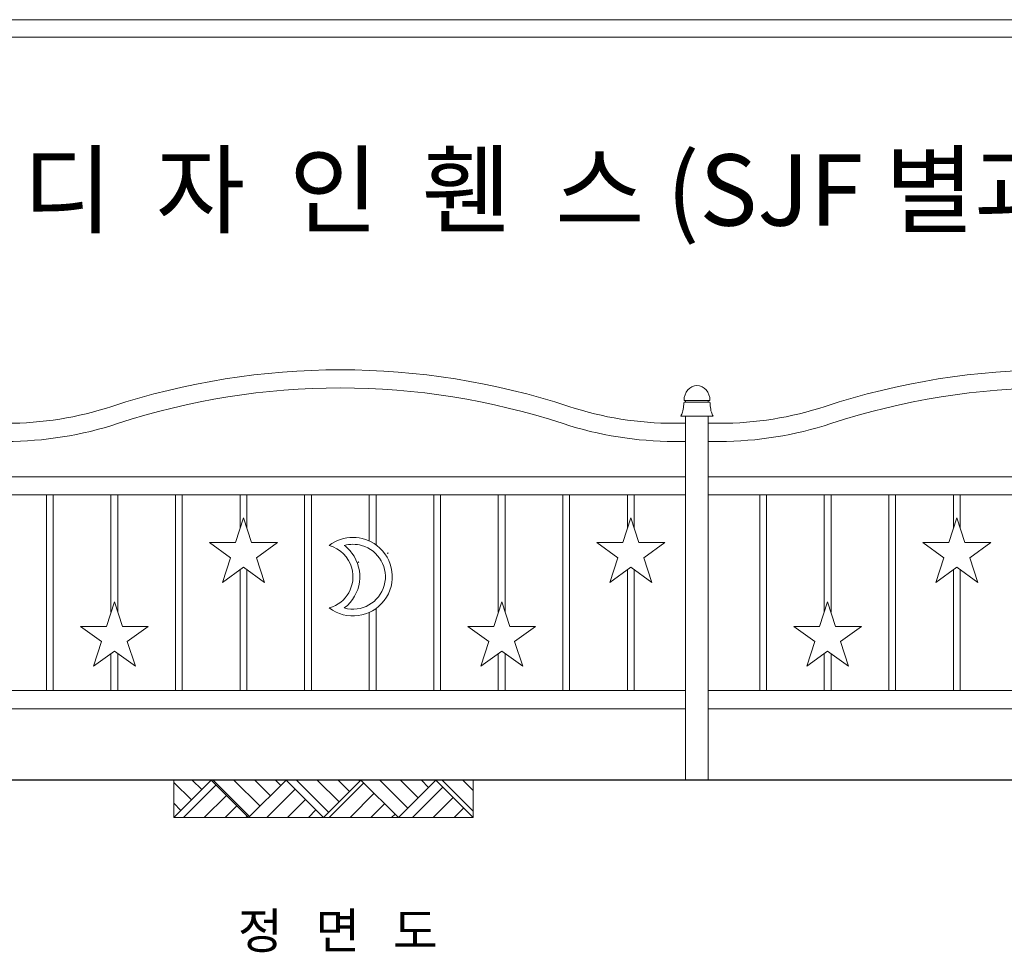
# Model space of a CAD drawing. Units: inches. Extents: x 70 to 890, y 0 to 560.
# Drawn here: x 311 to 554, y 331 to 560 of the extents above; entities that cross this region are included whole.
import ezdxf

# ---------------------------------------------------------------- set-up
doc = ezdxf.new("R2010")
doc.units = ezdxf.units.IN
doc.header["$MEASUREMENT"] = 0

# ---------------------------------------------------------------- blocks, each defined once
blk = doc.blocks.new('block 14')
at = {"lineweight": 0}
blk.add_lwpolyline([(74.26, 556.11), (886.22, 556.11)], dxfattribs=at)
blk = doc.blocks.new('block 15')
at = {"lineweight": 0}
blk.add_lwpolyline([(886.22, 556.11), (74.26, 556.11)], dxfattribs=at)
blk = doc.blocks.new('block 16')
at = {"lineweight": 0}
blk.add_lwpolyline([(69.98, 560.39), (890.02, 560.39)], dxfattribs=at)
blk = doc.blocks.new('block 492')
at = {"lineweight": 0}
blk.add_lwpolyline([(462.58, 425.15), (462.58, 395.4)], dxfattribs=at)
blk = doc.blocks.new('block 493')
at = {"lineweight": 0}
blk.add_lwpolyline([(460.9, 425.15), (460.9, 395.4)], dxfattribs=at)
blk = doc.blocks.new('block 494')
at = {"lineweight": 0}
blk.add_lwpolyline([(445.02, 443.51), (445.02, 395.4)], dxfattribs=at)
blk = doc.blocks.new('block 495')
at = {"lineweight": 0}
blk.add_lwpolyline([(446.7, 443.51), (446.7, 395.4)], dxfattribs=at)
blk = doc.blocks.new('block 496')
at = {"lineweight": 0}
blk.add_lwpolyline([(430.82, 443.51), (430.82, 414.68)], dxfattribs=at)
blk = doc.blocks.new('block 497')
at = {"lineweight": 0}
blk.add_lwpolyline([(429.14, 443.51), (429.14, 414.68)], dxfattribs=at)
blk = doc.blocks.new('block 498')
at = {"lineweight": 0}
blk.add_lwpolyline([(413.26, 443.51), (413.26, 395.4)], dxfattribs=at)
blk = doc.blocks.new('block 499')
at = {"lineweight": 0}
blk.add_lwpolyline([(414.94, 443.51), (414.94, 395.4)], dxfattribs=at)
blk = doc.blocks.new('block 500')
at = {"lineweight": 0}
blk.add_lwpolyline([(475.23, 462.89), (475.23, 373.39)], dxfattribs=at)
blk = doc.blocks.new('block 501')
at = {"lineweight": 0}
blk.add_lwpolyline([(480.8, 462.89), (480.8, 373.39)], dxfattribs=at)
blk = doc.blocks.new('block 502')
at = {"lineweight": 0}
blk.add_open_spline([(387.55, 415.72), (391.8, 416.9), (394.28, 421.3), (393.1, 425.54), (392.35, 428.23), (390.25, 430.34), (387.55, 431.09)], degree=3, knots=[0, 0, 0, 0, 1, 1, 1, 2, 2, 2, 2], dxfattribs=at)
blk = doc.blocks.new('block 503')
at = {"lineweight": 0}
blk.add_open_spline([(391.26, 415.72), (395.5, 418.94), (396.33, 425), (393.1, 429.24), (392.57, 429.94), (391.95, 430.56), (391.26, 431.09)], degree=3, knots=[0, 0, 0, 0, 1, 1, 1, 2, 2, 2, 2], dxfattribs=at)
blk = doc.blocks.new('block 504')
at = {"lineweight": 0}
blk.add_lwpolyline([(367.29, 425.15), (367.29, 395.4)], dxfattribs=at)
blk = doc.blocks.new('block 505')
at = {"lineweight": 0}
blk.add_lwpolyline([(365.62, 425.15), (365.62, 395.4)], dxfattribs=at)
blk = doc.blocks.new('block 506')
at = {"lineweight": 0}
blk.add_open_spline([(391.26, 415.72), (395.5, 414.54), (399.9, 417.02), (401.08, 421.27), (402.26, 425.51), (399.77, 429.91), (395.53, 431.09), (394.13, 431.48), (392.65, 431.48), (391.26, 431.09)], degree=3, knots=[0, 0, 0, 0, 1, 1, 1, 2, 2, 2, 3, 3, 3, 3], dxfattribs=at)
blk = doc.blocks.new('block 507')
at = {"lineweight": 0}
blk.add_lwpolyline([(381.5, 443.51), (381.5, 395.4)], dxfattribs=at)
blk = doc.blocks.new('block 508')
at = {"lineweight": 0}
blk.add_lwpolyline([(383.17, 443.51), (383.17, 395.4)], dxfattribs=at)
blk = doc.blocks.new('block 509')
at = {"lineweight": 0}
blk.add_open_spline([(387.55, 415.72), (391.8, 412.49), (397.85, 413.32), (401.08, 417.56), (404.3, 421.81), (403.48, 427.86), (399.23, 431.09), (395.78, 433.71), (391, 433.71), (387.55, 431.09)], degree=3, knots=[0, 0, 0, 0, 1, 1, 1, 2, 2, 2, 3, 3, 3, 3], dxfattribs=at)
blk = doc.blocks.new('block 510')
at = {"lineweight": 0}
blk.add_lwpolyline([(349.74, 443.51), (349.74, 395.4)], dxfattribs=at)
blk = doc.blocks.new('block 511')
at = {"lineweight": 0}
blk.add_lwpolyline([(351.41, 443.51), (351.41, 395.4)], dxfattribs=at)
blk = doc.blocks.new('block 512')
at = {"lineweight": 0}
blk.add_lwpolyline([(335.53, 443.51), (335.53, 414.68)], dxfattribs=at)
blk = doc.blocks.new('block 513')
at = {"lineweight": 0}
blk.add_lwpolyline([(333.86, 443.51), (333.86, 414.68)], dxfattribs=at)
blk = doc.blocks.new('block 514')
at = {"lineweight": 0}
blk.add_lwpolyline([(317.98, 443.51), (317.98, 395.4)], dxfattribs=at)
blk = doc.blocks.new('block 515')
at = {"lineweight": 0}
blk.add_lwpolyline([(319.65, 443.51), (319.65, 395.4)], dxfattribs=at)
blk = doc.blocks.new('block 516')
at = {"lineweight": 0}
blk.add_lwpolyline([(305.32, 390.94), (475.23, 390.94)], dxfattribs=at)
blk = doc.blocks.new('block 517')
at = {"lineweight": 0}
blk.add_lwpolyline([(305.32, 395.4), (475.23, 395.4)], dxfattribs=at)
blk = doc.blocks.new('block 518')
at = {"lineweight": 0}
blk.add_lwpolyline([(337.88, 407.45), (339.85, 401.39)], dxfattribs=at)
blk = doc.blocks.new('block 519')
at = {"lineweight": 0}
blk.add_lwpolyline([(329.54, 401.39), (331.51, 407.45)], dxfattribs=at)
blk = doc.blocks.new('block 520')
at = {"lineweight": 0}
blk.add_lwpolyline([(339.85, 401.39), (334.69, 405.14)], dxfattribs=at)
blk = doc.blocks.new('block 521')
at = {"lineweight": 0}
blk.add_lwpolyline([(335.53, 404.53), (335.53, 395.4)], dxfattribs=at)
blk = doc.blocks.new('block 522')
at = {"lineweight": 0}
blk.add_lwpolyline([(333.86, 404.53), (333.86, 395.4)], dxfattribs=at)
blk = doc.blocks.new('block 523')
at = {"lineweight": 0}
blk.add_lwpolyline([(334.69, 405.14), (329.54, 401.39)], dxfattribs=at)
blk = doc.blocks.new('block 524')
at = {"lineweight": 0}
blk.add_lwpolyline([(334.69, 417.26), (336.66, 411.2)], dxfattribs=at)
blk = doc.blocks.new('block 525')
at = {"lineweight": 0}
blk.add_lwpolyline([(343.04, 411.2), (337.88, 407.45)], dxfattribs=at)
blk = doc.blocks.new('block 526')
at = {"lineweight": 0}
blk.add_lwpolyline([(336.66, 411.2), (343.04, 411.2)], dxfattribs=at)
blk = doc.blocks.new('block 527')
at = {"lineweight": 0}
blk.add_lwpolyline([(331.51, 407.45), (326.35, 411.2)], dxfattribs=at)
blk = doc.blocks.new('block 528')
at = {"lineweight": 0}
blk.add_lwpolyline([(326.35, 411.2), (332.72, 411.2)], dxfattribs=at)
blk = doc.blocks.new('block 529')
at = {"lineweight": 0}
blk.add_lwpolyline([(332.72, 411.2), (334.69, 417.26)], dxfattribs=at)
blk = doc.blocks.new('block 530')
at = {"lineweight": 0}
blk.add_lwpolyline([(424.82, 401.39), (426.79, 407.45)], dxfattribs=at)
blk = doc.blocks.new('block 531')
at = {"lineweight": 0}
blk.add_lwpolyline([(433.17, 407.45), (435.14, 401.39)], dxfattribs=at)
blk = doc.blocks.new('block 532')
at = {"lineweight": 0}
blk.add_lwpolyline([(399.06, 415.59), (399.06, 395.4)], dxfattribs=at)
blk = doc.blocks.new('block 533')
at = {"lineweight": 0}
blk.add_lwpolyline([(397.38, 414.61), (397.38, 395.4)], dxfattribs=at)
blk = doc.blocks.new('block 534')
at = {"lineweight": 0}
blk.add_lwpolyline([(435.14, 401.39), (429.98, 405.14)], dxfattribs=at)
blk = doc.blocks.new('block 535')
at = {"lineweight": 0}
blk.add_lwpolyline([(430.82, 404.53), (430.82, 395.4)], dxfattribs=at)
blk = doc.blocks.new('block 536')
at = {"lineweight": 0}
blk.add_lwpolyline([(429.14, 404.53), (429.14, 395.4)], dxfattribs=at)
blk = doc.blocks.new('block 537')
at = {"lineweight": 0}
blk.add_lwpolyline([(429.98, 405.14), (424.82, 401.39)], dxfattribs=at)
blk = doc.blocks.new('block 538')
at = {"lineweight": 0}
blk.add_lwpolyline([(428.01, 411.2), (429.98, 417.26)], dxfattribs=at)
blk = doc.blocks.new('block 539')
at = {"lineweight": 0}
blk.add_lwpolyline([(429.98, 417.26), (431.95, 411.2)], dxfattribs=at)
blk = doc.blocks.new('block 540')
at = {"lineweight": 0}
blk.add_lwpolyline([(438.32, 411.2), (433.17, 407.45)], dxfattribs=at)
blk = doc.blocks.new('block 541')
at = {"lineweight": 0}
blk.add_lwpolyline([(431.95, 411.2), (438.32, 411.2)], dxfattribs=at)
blk = doc.blocks.new('block 542')
at = {"lineweight": 0}
blk.add_lwpolyline([(426.79, 407.45), (421.64, 411.2)], dxfattribs=at)
blk = doc.blocks.new('block 543')
at = {"lineweight": 0}
blk.add_lwpolyline([(421.64, 411.2), (428.01, 411.2)], dxfattribs=at)
blk = doc.blocks.new('block 544')
at = {"lineweight": 0}
blk.add_open_spline([(446.46, 465.3), (409.97, 477.29), (370.59, 477.29), (334.09, 465.3)], degree=3, dxfattribs=at)
blk = doc.blocks.new('block 545')
at = {"lineweight": 0}
blk.add_open_spline([(445.07, 461.06), (409.48, 472.76), (371.08, 472.76), (335.48, 461.06)], degree=3, dxfattribs=at)
blk = doc.blocks.new('block 546')
at = {"lineweight": 0}
blk.add_lwpolyline([(305.32, 443.51), (475.23, 443.51)], dxfattribs=at)
blk = doc.blocks.new('block 547')
at = {"lineweight": 0}
blk.add_lwpolyline([(374.8, 431.82), (369.64, 428.07)], dxfattribs=at)
blk = doc.blocks.new('block 548')
at = {"lineweight": 0}
blk.add_lwpolyline([(363.27, 428.07), (358.11, 431.82)], dxfattribs=at)
blk = doc.blocks.new('block 549')
at = {"lineweight": 0}
blk.add_lwpolyline([(371.61, 422.01), (366.46, 425.76)], dxfattribs=at)
blk = doc.blocks.new('block 550')
at = {"lineweight": 0}
blk.add_lwpolyline([(369.64, 428.07), (371.61, 422.01)], dxfattribs=at)
blk = doc.blocks.new('block 551')
at = {"lineweight": 0}
blk.add_lwpolyline([(361.3, 422.01), (363.27, 428.07)], dxfattribs=at)
blk = doc.blocks.new('block 552')
at = {"lineweight": 0}
blk.add_lwpolyline([(366.46, 425.76), (361.3, 422.01)], dxfattribs=at)
blk = doc.blocks.new('block 553')
at = {"lineweight": 0}
blk.add_lwpolyline([(367.29, 443.51), (367.29, 435.3)], dxfattribs=at)
blk = doc.blocks.new('block 554')
at = {"lineweight": 0}
blk.add_lwpolyline([(365.62, 443.51), (365.62, 435.3)], dxfattribs=at)
blk = doc.blocks.new('block 555')
at = {"lineweight": 0}
blk.add_lwpolyline([(368.43, 431.82), (374.8, 431.82)], dxfattribs=at)
blk = doc.blocks.new('block 556')
at = {"lineweight": 0}
blk.add_lwpolyline([(366.46, 437.88), (368.43, 431.82)], dxfattribs=at)
blk = doc.blocks.new('block 557')
at = {"lineweight": 0}
blk.add_lwpolyline([(364.49, 431.82), (366.46, 437.88)], dxfattribs=at)
blk = doc.blocks.new('block 558')
at = {"lineweight": 0}
blk.add_lwpolyline([(358.11, 431.82), (364.49, 431.82)], dxfattribs=at)
blk = doc.blocks.new('block 559')
at = {"lineweight": 0}
blk.add_lwpolyline([(458.55, 428.07), (453.4, 431.82)], dxfattribs=at)
blk = doc.blocks.new('block 560')
at = {"lineweight": 0}
blk.add_lwpolyline([(470.09, 431.82), (464.93, 428.07)], dxfattribs=at)
blk = doc.blocks.new('block 561')
at = {"lineweight": 0}
blk.add_lwpolyline([(399.06, 443.51), (399.06, 431.22)], dxfattribs=at)
blk = doc.blocks.new('block 562')
h = blk.add_hatch(color=7)
h.dxf.hatch_style = 2
h.paths.add_polyline_path([(402.05, 429.26), (401.89, 429.1), (401.99, 429.3)])
at = {"lineweight": 0}
blk.add_lwpolyline([(402.05, 429.26), (401.89, 429.1), (401.99, 429.3), (402.05, 429.26)], dxfattribs=at)
blk = doc.blocks.new('block 563')
h = blk.add_hatch(color=7)
h.dxf.hatch_style = 2
h.paths.add_polyline_path([(394.82, 427.06), (394.7, 426.87), (394.76, 427.09)])
at = {"lineweight": 0}
blk.add_lwpolyline([(394.82, 427.06), (394.7, 426.87), (394.76, 427.09), (394.82, 427.06)], dxfattribs=at)
blk = doc.blocks.new('block 564')
at = {"lineweight": 0}
blk.add_lwpolyline([(456.58, 422.01), (458.55, 428.07)], dxfattribs=at)
blk = doc.blocks.new('block 565')
at = {"lineweight": 0}
blk.add_lwpolyline([(461.74, 425.76), (456.58, 422.01)], dxfattribs=at)
blk = doc.blocks.new('block 566')
at = {"lineweight": 0}
blk.add_lwpolyline([(466.9, 422.01), (461.74, 425.76)], dxfattribs=at)
blk = doc.blocks.new('block 567')
at = {"lineweight": 0}
blk.add_lwpolyline([(464.93, 428.07), (466.9, 422.01)], dxfattribs=at)
blk = doc.blocks.new('block 568')
at = {"lineweight": 0}
blk.add_lwpolyline([(397.38, 443.51), (397.38, 432.19)], dxfattribs=at)
blk = doc.blocks.new('block 569')
at = {"lineweight": 0}
blk.add_lwpolyline([(462.58, 443.51), (462.58, 435.3)], dxfattribs=at)
blk = doc.blocks.new('block 570')
at = {"lineweight": 0}
blk.add_lwpolyline([(460.9, 443.51), (460.9, 435.3)], dxfattribs=at)
blk = doc.blocks.new('block 571')
at = {"lineweight": 0}
blk.add_lwpolyline([(453.4, 431.82), (459.77, 431.82)], dxfattribs=at)
blk = doc.blocks.new('block 572')
at = {"lineweight": 0}
blk.add_lwpolyline([(461.74, 437.88), (463.71, 431.82)], dxfattribs=at)
blk = doc.blocks.new('block 573')
at = {"lineweight": 0}
blk.add_lwpolyline([(459.77, 431.82), (461.74, 437.88)], dxfattribs=at)
blk = doc.blocks.new('block 574')
at = {"lineweight": 0}
blk.add_lwpolyline([(463.71, 431.82), (470.09, 431.82)], dxfattribs=at)
blk = doc.blocks.new('block 575')
at = {"lineweight": 0}
blk.add_lwpolyline([(305.32, 447.97), (475.23, 447.97)], dxfattribs=at)
blk = doc.blocks.new('block 576')
at = {"lineweight": 0}
blk.add_open_spline([(308.09, 456.68), (317.39, 456.68), (326.64, 458.16), (335.48, 461.06)], degree=3, dxfattribs=at)
blk = doc.blocks.new('block 577')
at = {"lineweight": 0}
blk.add_open_spline([(308.09, 461.13), (316.92, 461.13), (325.7, 462.54), (334.09, 465.3)], degree=3, dxfattribs=at)
blk = doc.blocks.new('block 580')
at = {"lineweight": 0}
blk.add_open_spline([(445.07, 461.06), (453.91, 458.16), (463.16, 456.68), (472.47, 456.68)], degree=3, dxfattribs=at)
blk = doc.blocks.new('block 581')
at = {"lineweight": 0}
blk.add_open_spline([(446.46, 465.3), (454.86, 462.54), (463.63, 461.13), (472.47, 461.13)], degree=3, dxfattribs=at)
blk = doc.blocks.new('block 582')
at = {"lineweight": 0}
blk.add_lwpolyline([(472.47, 461.13), (475.23, 461.13)], dxfattribs=at)
blk = doc.blocks.new('block 583')
at = {"lineweight": 0}
blk.add_lwpolyline([(480.8, 462.89), (475.23, 462.89)], dxfattribs=at)
blk = doc.blocks.new('block 584')
at = {"lineweight": 0}
blk.add_lwpolyline([(472.47, 456.68), (475.23, 456.68)], dxfattribs=at)
blk = doc.blocks.new('block 597')
at = {"lineweight": 0}
blk.add_lwpolyline([(542.77, 425.15), (542.77, 395.4)], dxfattribs=at)
blk = doc.blocks.new('block 598')
at = {"lineweight": 0}
blk.add_lwpolyline([(541.1, 425.15), (541.1, 395.4)], dxfattribs=at)
blk = doc.blocks.new('block 603')
at = {"lineweight": 0}
blk.add_lwpolyline([(525.22, 443.51), (525.22, 395.4)], dxfattribs=at)
blk = doc.blocks.new('block 604')
at = {"lineweight": 0}
blk.add_lwpolyline([(526.89, 443.51), (526.89, 395.4)], dxfattribs=at)
blk = doc.blocks.new('block 605')
at = {"lineweight": 0}
blk.add_lwpolyline([(511.01, 443.51), (511.01, 414.68)], dxfattribs=at)
blk = doc.blocks.new('block 606')
at = {"lineweight": 0}
blk.add_lwpolyline([(509.34, 443.51), (509.34, 414.68)], dxfattribs=at)
blk = doc.blocks.new('block 607')
at = {"lineweight": 0}
blk.add_lwpolyline([(493.46, 443.51), (493.46, 395.4)], dxfattribs=at)
blk = doc.blocks.new('block 608')
at = {"lineweight": 0}
blk.add_lwpolyline([(495.13, 443.51), (495.13, 395.4)], dxfattribs=at)
blk = doc.blocks.new('block 609')
at = {"lineweight": 0}
blk.add_lwpolyline([(480.8, 390.94), (650.71, 390.94)], dxfattribs=at)
blk = doc.blocks.new('block 610')
at = {"lineweight": 0}
blk.add_lwpolyline([(480.8, 395.4), (650.71, 395.4)], dxfattribs=at)
blk = doc.blocks.new('block 611')
at = {"lineweight": 0}
blk.add_lwpolyline([(513.36, 407.45), (515.33, 401.39)], dxfattribs=at)
blk = doc.blocks.new('block 612')
at = {"lineweight": 0}
blk.add_lwpolyline([(505.02, 401.39), (506.99, 407.45)], dxfattribs=at)
blk = doc.blocks.new('block 613')
at = {"lineweight": 0}
blk.add_lwpolyline([(515.33, 401.39), (510.17, 405.14)], dxfattribs=at)
blk = doc.blocks.new('block 614')
at = {"lineweight": 0}
blk.add_lwpolyline([(511.01, 404.53), (511.01, 395.4)], dxfattribs=at)
blk = doc.blocks.new('block 615')
at = {"lineweight": 0}
blk.add_lwpolyline([(509.34, 404.53), (509.34, 395.4)], dxfattribs=at)
blk = doc.blocks.new('block 616')
at = {"lineweight": 0}
blk.add_lwpolyline([(510.17, 405.14), (505.02, 401.39)], dxfattribs=at)
blk = doc.blocks.new('block 617')
at = {"lineweight": 0}
blk.add_lwpolyline([(510.17, 417.26), (512.14, 411.2)], dxfattribs=at)
blk = doc.blocks.new('block 618')
at = {"lineweight": 0}
blk.add_lwpolyline([(518.52, 411.2), (513.36, 407.45)], dxfattribs=at)
blk = doc.blocks.new('block 619')
at = {"lineweight": 0}
blk.add_lwpolyline([(512.14, 411.2), (518.52, 411.2)], dxfattribs=at)
blk = doc.blocks.new('block 620')
at = {"lineweight": 0}
blk.add_lwpolyline([(506.99, 407.45), (501.83, 411.2)], dxfattribs=at)
blk = doc.blocks.new('block 621')
at = {"lineweight": 0}
blk.add_lwpolyline([(501.83, 411.2), (508.2, 411.2)], dxfattribs=at)
blk = doc.blocks.new('block 622')
at = {"lineweight": 0}
blk.add_lwpolyline([(508.2, 411.2), (510.17, 417.26)], dxfattribs=at)
blk = doc.blocks.new('block 637')
at = {"lineweight": 0}
blk.add_open_spline([(621.94, 465.3), (585.45, 477.29), (546.07, 477.29), (509.57, 465.3)], degree=3, dxfattribs=at)
blk = doc.blocks.new('block 638')
at = {"lineweight": 0}
blk.add_open_spline([(620.55, 461.06), (584.96, 472.76), (546.56, 472.76), (510.96, 461.06)], degree=3, dxfattribs=at)
blk = doc.blocks.new('block 639')
at = {"lineweight": 0}
blk.add_lwpolyline([(480.8, 443.51), (650.71, 443.51)], dxfattribs=at)
blk = doc.blocks.new('block 640')
at = {"lineweight": 0}
blk.add_lwpolyline([(550.28, 431.82), (545.12, 428.07)], dxfattribs=at)
blk = doc.blocks.new('block 641')
at = {"lineweight": 0}
blk.add_lwpolyline([(538.75, 428.07), (533.59, 431.82)], dxfattribs=at)
blk = doc.blocks.new('block 642')
at = {"lineweight": 0}
blk.add_lwpolyline([(547.09, 422.01), (541.94, 425.76)], dxfattribs=at)
blk = doc.blocks.new('block 643')
at = {"lineweight": 0}
blk.add_lwpolyline([(545.12, 428.07), (547.09, 422.01)], dxfattribs=at)
blk = doc.blocks.new('block 644')
at = {"lineweight": 0}
blk.add_lwpolyline([(536.78, 422.01), (538.75, 428.07)], dxfattribs=at)
blk = doc.blocks.new('block 645')
at = {"lineweight": 0}
blk.add_lwpolyline([(541.94, 425.76), (536.78, 422.01)], dxfattribs=at)
blk = doc.blocks.new('block 646')
at = {"lineweight": 0}
blk.add_lwpolyline([(542.77, 443.51), (542.77, 435.3)], dxfattribs=at)
blk = doc.blocks.new('block 647')
at = {"lineweight": 0}
blk.add_lwpolyline([(541.1, 443.51), (541.1, 435.3)], dxfattribs=at)
blk = doc.blocks.new('block 648')
at = {"lineweight": 0}
blk.add_lwpolyline([(543.91, 431.82), (550.28, 431.82)], dxfattribs=at)
blk = doc.blocks.new('block 649')
at = {"lineweight": 0}
blk.add_lwpolyline([(541.94, 437.88), (543.91, 431.82)], dxfattribs=at)
blk = doc.blocks.new('block 650')
at = {"lineweight": 0}
blk.add_lwpolyline([(539.97, 431.82), (541.94, 437.88)], dxfattribs=at)
blk = doc.blocks.new('block 651')
at = {"lineweight": 0}
blk.add_lwpolyline([(533.59, 431.82), (539.97, 431.82)], dxfattribs=at)
blk = doc.blocks.new('block 668')
at = {"lineweight": 0}
blk.add_lwpolyline([(480.8, 447.97), (650.71, 447.97)], dxfattribs=at)
blk = doc.blocks.new('block 669')
at = {"lineweight": 0}
blk.add_open_spline([(483.57, 456.68), (492.87, 456.68), (502.12, 458.16), (510.96, 461.06)], degree=3, dxfattribs=at)
blk = doc.blocks.new('block 670')
at = {"lineweight": 0}
blk.add_open_spline([(483.57, 461.13), (492.4, 461.13), (501.18, 462.54), (509.57, 465.3)], degree=3, dxfattribs=at)
blk = doc.blocks.new('block 671')
at = {"lineweight": 0}
blk.add_lwpolyline([(480.8, 461.13), (483.57, 461.13)], dxfattribs=at)
blk = doc.blocks.new('block 672')
at = {"lineweight": 0}
blk.add_lwpolyline([(480.8, 456.68), (483.57, 456.68)], dxfattribs=at)
blk = doc.blocks.new('block 680')
at = {"color": 7, "lineweight": 30}
blk.add_lwpolyline([(662.53, 373.39), (118.98, 373.39)], dxfattribs=at)
blk = doc.blocks.new('block 681')
at = {"lineweight": 0}
blk.add_lwpolyline([(118.98, 373.39), (659.77, 373.39)], dxfattribs=at)
blk = doc.blocks.new('block 687')
at = {"lineweight": 0}
blk.add_lwpolyline([(404.58, 364.18), (413.79, 373.39)], dxfattribs=at)
blk = doc.blocks.new('block 688')
at = {"lineweight": 0}
for points in [[(358.51, 373.39), (349.3, 373.39), (349.3, 364.18), (358.51, 373.39)], [(356.19, 371.07), (353.87, 373.39)], [(376.94, 373.39), (358.51, 373.39), (367.73, 364.18), (376.94, 373.39)], [(367.96, 364.42), (358.99, 373.39)], [(370.52, 366.98), (364.11, 373.39)], [(373.09, 369.54), (369.23, 373.39)], [(375.65, 372.1), (374.35, 373.39)], [(395.36, 373.39), (376.94, 373.39), (386.15, 364.18), (395.36, 373.39)], [(387.42, 365.45), (379.48, 373.39)], [(389.98, 368.01), (384.6, 373.39)], [(392.54, 370.57), (389.72, 373.39)], [(395.1, 373.13), (394.84, 373.39)], [(413.79, 373.39), (395.36, 373.39), (404.58, 364.18), (413.79, 373.39)], [(406.88, 366.48), (399.96, 373.39)], [(409.44, 369.04), (405.08, 373.39)], [(412, 371.6), (410.21, 373.39)], [(423, 373.39), (413.79, 373.39), (423, 364.18), (423, 373.39)], [(423, 365.72), (415.33, 373.39)], [(423, 370.84), (420.45, 373.39)], [(353.63, 368.51), (349.3, 372.84)], [(351.07, 365.95), (349.3, 367.72)]]:
    blk.add_lwpolyline(points, dxfattribs=at)
blk = doc.blocks.new('block 689')
at = {"lineweight": 0}
for points in [[(358.51, 373.39), (349.3, 364.18), (367.73, 364.18), (358.51, 373.39)], [(376.94, 373.39), (367.73, 364.18), (386.15, 364.18), (376.94, 373.39)], [(395.36, 373.39), (386.15, 364.18), (404.58, 364.18), (395.36, 373.39)], [(413.79, 373.39), (404.58, 364.18), (423, 364.18), (413.79, 373.39)], [(351.69, 364.18), (359.71, 372.2)], [(372.18, 364.18), (379.17, 371.17)], [(387.54, 364.18), (396.06, 372.7)], [(408.03, 364.18), (415.52, 371.67)], [(356.81, 364.18), (362.27, 369.64)], [(377.3, 364.18), (381.73, 368.61)], [(392.67, 364.18), (398.62, 370.14)], [(413.15, 364.18), (418.08, 369.11)], [(361.94, 364.18), (364.83, 367.08)], [(382.42, 364.18), (384.29, 366.04)], [(397.79, 364.18), (401.18, 367.58)], [(418.27, 364.18), (420.64, 366.54)], [(367.06, 364.18), (367.39, 364.51)], [(402.91, 364.18), (403.74, 365.01)]]:
    blk.add_lwpolyline(points, dxfattribs=at)
blk = doc.blocks.new('block 693')
at = {"lineweight": 0}
blk.add_lwpolyline([(386.15, 364.18), (395.36, 373.39)], dxfattribs=at)
blk = doc.blocks.new('block 694')
at = {"lineweight": 0}
blk.add_lwpolyline([(404.58, 364.18), (395.36, 373.39)], dxfattribs=at)
blk = doc.blocks.new('block 695')
at = {"lineweight": 0}
blk.add_lwpolyline([(367.73, 364.18), (376.94, 373.39)], dxfattribs=at)
blk = doc.blocks.new('block 696')
at = {"lineweight": 0}
blk.add_lwpolyline([(349.3, 364.18), (358.51, 373.39)], dxfattribs=at)
blk = doc.blocks.new('block 697')
at = {"lineweight": 0}
blk.add_lwpolyline([(367.73, 364.18), (358.51, 373.39)], dxfattribs=at)
blk = doc.blocks.new('block 698')
at = {"lineweight": 0}
blk.add_lwpolyline([(386.15, 364.18), (376.94, 373.39)], dxfattribs=at)
blk = doc.blocks.new('block 699')
at = {"lineweight": 0}
blk.add_lwpolyline([(423, 364.18), (413.79, 373.39)], dxfattribs=at)
blk = doc.blocks.new('block 708')
at = {"color": 7, "insert": (365.09, 331.97), "char_height": 8.774, "attachment_point": 7}
blk.add_mtext('\\fGulim|b0|i0|c0|p34;\\W1;정   면   도', dxfattribs=at)
blk = doc.blocks.new('block 755')
at = {"lineweight": 0}
blk.add_lwpolyline([(480.8, 462.89), (475.23, 462.89)], dxfattribs=at)
blk = doc.blocks.new('block 756')
at = {"lineweight": 0}
blk.add_lwpolyline([(480.8, 462.89), (475.23, 462.89)], dxfattribs=at)
blk = doc.blocks.new('block 757')
at = {"lineweight": 0}
blk.add_lwpolyline([(480.8, 462.89), (475.23, 462.89)], dxfattribs=at)
blk = doc.blocks.new('block 758')
at = {"lineweight": 0}
blk.add_lwpolyline([(480.8, 462.89), (475.23, 462.89)], dxfattribs=at)
blk = doc.blocks.new('block 759')
at = {"lineweight": 0}
blk.add_lwpolyline([(475.23, 462.89), (480.8, 462.89)], dxfattribs=at)
blk = doc.blocks.new('block 760')
at = {"lineweight": 0}
blk.add_lwpolyline([(478.02, 462.89), (474.04, 462.89)], dxfattribs=at)
blk = doc.blocks.new('block 761')
at = {"lineweight": 0}
blk.add_open_spline([(474.83, 466.32), (474.8, 466.04), (474.76, 465.75), (474.73, 465.46), (474.68, 464.92), (474.63, 464.36), (474.46, 463.84), (474.36, 463.51), (474.2, 463.2), (474.04, 462.88)], degree=3, knots=[0, 0, 0, 0, 1, 1, 1, 2, 2, 2, 3, 3, 3, 3], dxfattribs=at)
blk = doc.blocks.new('block 762')
at = {"lineweight": 0}
blk.add_lwpolyline([(477.03, 462.89), (478.02, 462.89)], dxfattribs=at)
blk = doc.blocks.new('block 763')
at = {"lineweight": 0}
blk.add_lwpolyline([(479, 462.89), (478.02, 462.89)], dxfattribs=at)
blk = doc.blocks.new('block 764')
at = {"lineweight": 0}
blk.add_lwpolyline([(480.8, 462.89), (475.23, 462.89)], dxfattribs=at)
blk = doc.blocks.new('block 765')
at = {"lineweight": 0}
blk.add_lwpolyline([(480.8, 462.89), (475.23, 462.89)], dxfattribs=at)
blk = doc.blocks.new('block 766')
at = {"lineweight": 0}
blk.add_lwpolyline([(480.8, 462.89), (475.23, 462.89)], dxfattribs=at)
blk = doc.blocks.new('block 767')
at = {"lineweight": 0}
blk.add_open_spline([(481.21, 466.32), (481.24, 466.04), (481.27, 465.75), (481.3, 465.46), (481.36, 464.92), (481.4, 464.36), (481.57, 463.84), (481.68, 463.51), (481.84, 463.2), (482, 462.88)], degree=3, knots=[0, 0, 0, 0, 1, 1, 1, 2, 2, 2, 3, 3, 3, 3], dxfattribs=at)
blk = doc.blocks.new('block 768')
at = {"lineweight": 0}
blk.add_lwpolyline([(478.02, 462.89), (482, 462.89)], dxfattribs=at)
blk = doc.blocks.new('block 769')
at = {"lineweight": 0}
blk.add_lwpolyline([(480.8, 466.74), (480.8, 466.32)], dxfattribs=at)
blk = doc.blocks.new('block 770')
at = {"lineweight": 0}
blk.add_lwpolyline([(475.23, 466.74), (475.23, 466.32)], dxfattribs=at)
blk = doc.blocks.new('block 771')
at = {"lineweight": 0}
blk.add_lwpolyline([(474.83, 466.32), (478.02, 466.32)], dxfattribs=at)
blk = doc.blocks.new('block 772')
at = {"lineweight": 0}
blk.add_lwpolyline([(478.02, 466.74), (474.83, 466.74)], dxfattribs=at)
blk = doc.blocks.new('block 773')
at = {"lineweight": 0}
blk.add_lwpolyline([(478.02, 466.74), (481.21, 466.74)], dxfattribs=at)
blk = doc.blocks.new('block 774')
at = {"lineweight": 0}
blk.add_lwpolyline([(481.21, 466.32), (478.02, 466.32)], dxfattribs=at)
blk = doc.blocks.new('block 775')
at = {"lineweight": 0}
blk.add_open_spline([(481.21, 466.74), (481.21, 468.76), (479.78, 470.4), (478.02, 470.4)], degree=3, dxfattribs=at)
blk = doc.blocks.new('block 776')
at = {"lineweight": 0}
blk.add_open_spline([(474.83, 466.74), (474.83, 468.76), (476.26, 470.4), (478.02, 470.4)], degree=3, dxfattribs=at)
blk = doc.blocks.new('block 777')
at = {"lineweight": 0}
blk.add_lwpolyline([(480.8, 462.89), (475.23, 462.89)], dxfattribs=at)
blk = doc.blocks.new('block 801')
at = {"color": 7, "insert": (312.13, 509.75), "char_height": 17.548, "attachment_point": 7}
blk.add_mtext('\\fGulim|b0|i0|c0|p34;\\W1;디  자  인  휀  스 (SJF 별과달2)', dxfattribs=at)

msp = doc.modelspace()

# ---------------------------------------------------------------- block references
for name in ['block 16', 'block 14', 'block 15', 'block 801', 'block 544', 'block 637', 'block 545', 'block 638', 'block 776', 'block 775', 'block 577', 'block 581', 'block 761', 'block 772', 'block 771', 'block 770', 'block 773', 'block 774', 'block 769', 'block 767', 'block 670', 'block 760', 'block 500', 'block 583', 'block 755', 'block 756', 'block 757', 'block 758', 'block 759', 'block 764', 'block 765', 'block 766', 'block 777', 'block 762', 'block 763', 'block 768', 'block 501', 'block 576', 'block 580', 'block 582', 'block 671', 'block 669', 'block 584', 'block 672', 'block 575', 'block 668', 'block 546', 'block 514', 'block 515', 'block 513', 'block 512', 'block 510', 'block 511', 'block 554', 'block 553', 'block 507', 'block 508', 'block 568', 'block 561', 'block 498', 'block 499', 'block 497', 'block 496', 'block 494', 'block 495', 'block 570', 'block 569', 'block 639', 'block 607', 'block 608', 'block 606', 'block 605', 'block 603', 'block 604', 'block 647', 'block 646', 'block 557', 'block 556', 'block 573', 'block 572', 'block 650', 'block 649', 'block 509', 'block 548', 'block 558', 'block 555', 'block 547', 'block 506', 'block 559', 'block 571', 'block 574', 'block 560', 'block 641', 'block 651', 'block 648', 'block 640', 'block 502', 'block 503', 'block 562', 'block 551', 'block 550', 'block 563', 'block 564', 'block 567', 'block 644', 'block 643', 'block 552', 'block 505', 'block 549', 'block 504', 'block 565', 'block 493', 'block 566', 'block 492', 'block 645', 'block 598', 'block 642', 'block 597', 'block 529', 'block 524', 'block 538', 'block 539', 'block 622', 'block 617', 'block 533', 'block 532', 'block 527', 'block 528', 'block 526', 'block 525', 'block 542', 'block 543', 'block 541', 'block 540', 'block 620', 'block 621', 'block 619', 'block 618', 'block 519', 'block 518', 'block 530', 'block 531', 'block 612', 'block 611', 'block 523', 'block 522', 'block 520', 'block 521', 'block 537', 'block 536', 'block 534', 'block 535', 'block 616', 'block 615', 'block 613', 'block 614', 'block 517', 'block 610', 'block 516', 'block 609', 'block 680', 'block 681', 'block 688', 'block 689', 'block 696', 'block 697', 'block 695', 'block 698', 'block 693', 'block 694', 'block 687', 'block 699', 'block 708']:
    msp.add_blockref(name, (0, 0))

doc.saveas('drawing.dxf')
